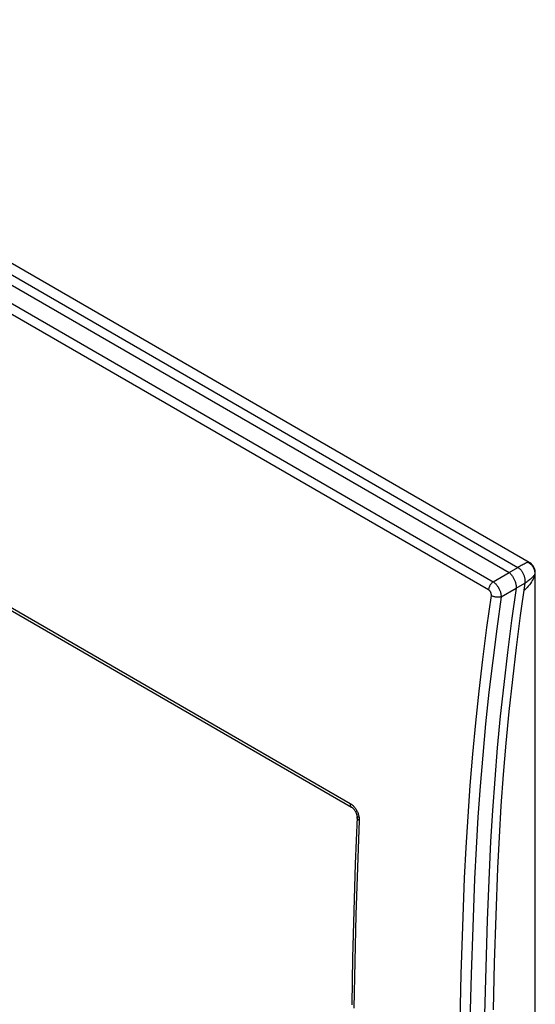
# Model space of a CAD drawing. Units: millimetres. Extents: x -32 to 36, y -54 to 57.
# Drawn here: x 2 to 36, y -8 to 57 of the extents above; entities that cross this region are included whole.
import ezdxf

# ---------------------------------------------------------------- set-up
doc = ezdxf.new("R2010")
doc.units = ezdxf.units.MM
doc.header["$LTSCALE"] = 16.335
for name, color, linetype in [('ASSI', 7, 'CONTINUOUS'), ('DRAFT', 7, 'CONTINUOUS'), ('RACCORDO', 7, 'CONTINUOUS'), ('SUPERFICI', 7, 'CONTINUOUS')]:
    doc.layers.add(name, color=color, linetype=linetype)

msp = doc.modelspace()

# ---------------------------------------------------------------- linework, layer by layer
at = {"layer": 'ASSI', "color": 7, "linetype": 'CONTINUOUS'}
for p, q in [((-27.239, 56.651), (35.269, 20.559)), ((-27.815, 56.318), (34.694, 20.227)), ((-28.717, 55.615), (33.646, 19.607)), ((-24.371, 55.765), (36.021, 20.895)), ((-29.034, 55.099), (33.329, 19.091)), ((-23.457, 32.527), (24.205, 5.008)), ((-23.354, 32.276), (24.309, 4.756)), ((33.646, 19.607), (34.703, 20.22)), ((34.694, 20.227), (35.269, 20.559)), ((34.703, 20.22), (34.731, 20.193)), ((34.731, 20.193), (34.76, 20.164)), ((34.76, 20.164), (34.789, 20.132)), ((34.789, 20.132), (34.818, 20.099)), ((35.269, 20.559), (35.302, 20.539)), ((35.302, 20.539), (35.333, 20.517)), ((35.333, 20.517), (35.365, 20.493)), ((35.365, 20.493), (35.395, 20.466)), ((35.395, 20.466), (35.425, 20.437)), ((35.425, 20.437), (35.455, 20.406)), ((35.455, 20.406), (35.483, 20.374)), ((35.483, 20.374), (35.51, 20.339)), ((35.51, 20.339), (35.536, 20.303)), ((35.536, 20.303), (35.56, 20.266)), ((35.56, 20.266), (35.584, 20.226)), ((35.584, 20.226), (35.606, 20.186)), ((35.606, 20.186), (35.627, 20.144)), ((35.627, 20.144), (35.646, 20.1)), ((33.5, 19.471), (33.474, 19.437)), ((33.528, 19.503), (33.5, 19.471)), ((33.556, 19.533), (33.528, 19.503)), ((33.585, 19.56), (33.556, 19.533)), ((33.615, 19.585), (33.585, 19.56)), ((33.646, 19.607), (33.615, 19.585)), ((33.646, 19.607), (33.68, 19.584)), ((33.68, 19.584), (33.714, 19.557)), ((33.714, 19.557), (33.748, 19.528)), ((33.748, 19.528), (33.781, 19.497)), ((33.781, 19.497), (33.814, 19.464)), ((34.818, 20.099), (34.848, 20.063)), ((34.848, 20.063), (34.877, 20.025)), ((34.877, 20.025), (34.905, 19.985)), ((34.905, 19.985), (34.933, 19.944)), ((34.933, 19.944), (34.96, 19.902)), ((34.96, 19.902), (34.985, 19.857)), ((34.985, 19.857), (35.01, 19.811)), ((35.01, 19.811), (35.033, 19.764)), ((35.033, 19.764), (35.055, 19.716)), ((35.055, 19.716), (35.075, 19.668)), ((35.075, 19.668), (35.093, 19.619)), ((35.093, 19.619), (35.109, 19.57)), ((35.109, 19.57), (35.123, 19.521)), ((35.123, 19.521), (35.135, 19.472)), ((35.135, 19.472), (35.145, 19.423)), ((35.154, 19.186), (35.729, 19.518)), ((35.729, 19.518), (35.43, 17.39)), ((35.646, 20.1), (35.663, 20.056)), ((35.663, 20.056), (35.679, 20.012)), ((35.679, 20.012), (35.693, 19.967)), ((35.693, 19.967), (35.705, 19.921)), ((35.705, 19.921), (35.716, 19.876)), ((35.716, 19.876), (35.724, 19.83)), ((35.724, 19.83), (35.731, 19.784)), ((35.734, 19.561), (35.729, 19.518)), ((35.731, 19.784), (35.735, 19.739)), ((35.737, 19.604), (35.734, 19.561)), ((35.735, 19.739), (35.738, 19.693)), ((35.739, 19.648), (35.737, 19.604)), ((35.738, 19.693), (35.739, 19.648)), ((33.335, 19.13), (33.329, 19.091)), ((33.329, 19.091), (33.342, 19.083)), ((33.345, 19.169), (33.335, 19.13)), ((33.342, 19.083), (33.356, 19.073)), ((33.357, 19.208), (33.345, 19.169)), ((33.356, 19.073), (33.369, 19.063)), ((33.371, 19.248), (33.357, 19.208)), ((33.369, 19.063), (33.381, 19.051)), ((33.388, 19.287), (33.371, 19.248)), ((33.381, 19.051), (33.394, 19.038)), ((33.406, 19.326), (33.388, 19.287)), ((33.394, 19.038), (33.405, 19.025)), ((33.405, 19.025), (33.417, 19.011)), ((33.427, 19.364), (33.406, 19.326)), ((33.417, 19.011), (33.428, 18.996)), ((33.45, 19.401), (33.427, 19.364)), ((33.428, 18.996), (33.438, 18.98)), ((33.438, 18.98), (33.447, 18.963)), ((33.447, 18.963), (33.456, 18.946)), ((33.474, 19.437), (33.45, 19.401)), ((33.456, 18.946), (33.465, 18.929)), ((33.465, 18.929), (33.472, 18.911)), ((33.472, 18.911), (33.479, 18.892)), ((33.479, 18.892), (33.484, 18.873)), ((33.484, 18.873), (33.49, 18.854)), ((33.49, 18.854), (33.494, 18.835)), ((33.494, 18.835), (33.497, 18.816)), ((33.814, 19.464), (33.846, 19.428)), ((33.846, 19.428), (33.877, 19.391)), ((33.877, 19.391), (33.907, 19.351)), ((33.907, 19.351), (33.936, 19.31)), ((33.936, 19.31), (33.964, 19.267)), ((33.964, 19.267), (33.99, 19.223)), ((33.99, 19.223), (34.015, 19.178)), ((34.015, 19.178), (34.038, 19.132)), ((34.038, 19.132), (34.06, 19.085)), ((34.06, 19.085), (34.08, 19.038)), ((34.08, 19.038), (34.098, 18.99)), ((34.098, 18.99), (34.114, 18.942)), ((34.114, 18.942), (34.128, 18.894)), ((34.128, 18.894), (34.14, 18.846)), ((34.14, 18.846), (34.15, 18.799)), ((34.167, 18.617), (35.154, 19.189)), ((35.154, 19.186), (34.857, 17.063)), ((35.145, 19.423), (35.152, 19.374)), ((35.152, 19.374), (35.157, 19.326)), ((35.158, 19.232), (35.154, 19.186)), ((35.157, 19.326), (35.158, 19.279)), ((35.158, 19.279), (35.158, 19.232)), ((33.498, 18.704), (33.205, 16.593)), ((33.497, 18.816), (33.499, 18.797)), ((33.5, 18.722), (33.498, 18.704)), ((33.528, 18.688), (33.498, 18.704)), ((33.499, 18.797), (33.501, 18.778)), ((33.501, 18.74), (33.5, 18.722)), ((33.501, 18.778), (33.502, 18.759)), ((33.502, 18.759), (33.501, 18.74)), ((33.561, 18.672), (33.528, 18.688)), ((33.595, 18.658), (33.561, 18.672)), ((33.631, 18.645), (33.595, 18.658)), ((33.668, 18.633), (33.631, 18.645)), ((33.707, 18.623), (33.668, 18.633)), ((33.747, 18.614), (33.707, 18.623)), ((33.787, 18.606), (33.747, 18.614)), ((33.828, 18.6), (33.787, 18.606)), ((33.869, 18.595), (33.828, 18.6)), ((33.909, 18.592), (33.869, 18.595)), ((34.167, 18.617), (33.875, 16.512)), ((33.95, 18.591), (33.909, 18.592)), ((33.989, 18.592), (33.95, 18.591)), ((34.028, 18.594), (33.989, 18.592)), ((34.065, 18.597), (34.028, 18.594)), ((34.101, 18.602), (34.065, 18.597)), ((34.135, 18.609), (34.101, 18.602)), ((34.167, 18.617), (34.135, 18.609)), ((34.15, 18.799), (34.157, 18.752)), ((34.157, 18.752), (34.163, 18.706)), ((34.163, 18.706), (34.166, 18.661)), ((34.166, 18.661), (34.167, 18.617)), ((34.857, 17.063), (34.584, 14.95)), ((35.43, 17.39), (35.155, 15.271)), ((33.205, 16.593), (32.937, 14.491)), ((33.875, 16.512), (33.608, 14.416)), ((34.584, 14.95), (34.336, 12.846)), ((35.155, 15.271), (34.905, 13.163)), ((32.937, 14.491), (32.693, 12.399)), ((33.608, 14.416), (33.365, 12.329)), ((34.905, 13.163), (34.681, 11.064)), ((32.693, 12.399), (32.473, 10.317)), ((33.365, 12.329), (33.145, 10.253)), ((34.336, 12.846), (34.112, 10.751)), ((34.681, 11.064), (34.481, 8.976)), ((34.112, 10.751), (33.914, 8.667)), ((32.473, 10.317), (32.277, 8.245)), ((33.145, 10.253), (32.95, 8.187)), ((33.914, 8.667), (33.74, 6.594)), ((34.481, 8.976), (34.307, 6.9)), ((32.277, 8.245), (32.106, 6.185)), ((32.95, 8.187), (32.78, 6.133)), ((33.74, 6.594), (33.591, 4.534)), ((34.307, 6.9), (34.157, 4.836)), ((32.106, 6.185), (31.959, 4.136)), ((32.78, 6.133), (32.633, 4.089)), ((24.205, 5.008), (24.204, 4.972)), ((24.204, 4.972), (24.207, 4.938)), ((24.205, 5.008), (24.245, 4.983)), ((24.207, 4.938), (24.212, 4.906)), ((24.212, 4.906), (24.219, 4.876)), ((24.219, 4.876), (24.23, 4.848)), ((24.23, 4.848), (24.242, 4.823)), ((24.242, 4.823), (24.258, 4.801)), ((24.245, 4.983), (24.285, 4.956)), ((24.258, 4.801), (24.275, 4.781)), ((24.275, 4.781), (24.295, 4.765)), ((24.285, 4.956), (24.324, 4.926)), ((24.295, 4.765), (24.308, 4.757)), ((24.309, 4.756), (24.323, 4.747)), ((24.323, 4.747), (24.338, 4.737)), ((24.324, 4.926), (24.362, 4.893)), ((24.338, 4.737), (24.354, 4.725)), ((24.354, 4.725), (24.372, 4.711)), ((24.362, 4.893), (24.4, 4.857)), ((24.372, 4.711), (24.39, 4.695)), ((24.39, 4.695), (24.409, 4.677)), ((24.4, 4.857), (24.437, 4.819)), ((24.409, 4.677), (24.428, 4.657)), ((24.428, 4.657), (24.447, 4.635)), ((24.437, 4.819), (24.473, 4.779)), ((24.447, 4.635), (24.467, 4.611)), ((24.467, 4.611), (24.486, 4.586)), ((24.473, 4.779), (24.508, 4.737)), ((24.486, 4.586), (24.505, 4.559)), ((24.505, 4.559), (24.523, 4.531)), ((24.508, 4.737), (24.541, 4.693)), ((24.541, 4.693), (24.573, 4.647)), ((24.573, 4.647), (24.604, 4.599)), ((24.604, 4.599), (24.632, 4.55)), ((24.632, 4.55), (24.659, 4.5)), ((34.157, 4.836), (34.033, 2.784)), ((24.523, 4.531), (24.541, 4.502)), ((24.541, 4.502), (24.558, 4.472)), ((24.662, 4.09), (24.544, 1.034)), ((24.558, 4.472), (24.574, 4.441)), ((24.574, 4.441), (24.589, 4.41)), ((24.589, 4.41), (24.602, 4.378)), ((24.602, 4.378), (24.615, 4.347)), ((24.615, 4.347), (24.625, 4.315)), ((24.625, 4.315), (24.635, 4.285)), ((24.635, 4.285), (24.643, 4.255)), ((24.643, 4.255), (24.649, 4.227)), ((24.649, 4.227), (24.654, 4.2)), ((24.654, 4.2), (24.656, 4.19)), ((24.658, 4.182), (24.656, 4.19)), ((24.656, 4.19), (24.658, 4.173)), ((24.664, 4.167), (24.658, 4.182)), ((24.658, 4.173), (24.661, 4.153)), ((24.659, 4.5), (24.684, 4.449)), ((24.661, 4.153), (24.662, 4.135)), ((24.662, 4.135), (24.663, 4.118)), ((24.663, 4.102), (24.662, 4.09)), ((24.663, 4.077), (24.662, 4.09)), ((24.663, 4.118), (24.663, 4.102)), ((24.665, 4.053), (24.663, 4.077)), ((24.673, 4.152), (24.664, 4.167)), ((24.672, 4.03), (24.665, 4.053)), ((24.682, 4.008), (24.672, 4.03)), ((24.686, 4.138), (24.673, 4.152)), ((24.695, 3.985), (24.682, 4.008)), ((24.684, 4.449), (24.707, 4.398)), ((24.702, 4.125), (24.686, 4.138)), ((24.712, 3.964), (24.695, 3.985)), ((24.721, 4.112), (24.702, 4.125)), ((24.707, 4.398), (24.728, 4.345)), ((24.732, 3.943), (24.712, 3.964)), ((24.744, 4.101), (24.721, 4.112)), ((24.728, 4.345), (24.746, 4.292)), ((24.755, 3.922), (24.732, 3.943)), ((24.769, 4.092), (24.744, 4.101)), ((24.746, 4.292), (24.762, 4.24)), ((24.78, 3.903), (24.755, 3.922)), ((24.762, 4.24), (24.776, 4.187)), ((24.797, 4.083), (24.769, 4.092)), ((24.776, 4.187), (24.788, 4.135)), ((24.809, 3.886), (24.78, 3.903)), ((24.788, 4.135), (24.797, 4.083)), ((24.797, 4.083), (24.802, 4.049)), ((24.802, 4.049), (24.805, 4.016)), ((24.805, 4.016), (24.808, 3.982)), ((24.808, 3.982), (24.809, 3.95)), ((24.809, 3.95), (24.81, 3.917)), ((24.81, 3.917), (24.809, 3.886)), ((31.959, 4.136), (31.837, 2.099)), ((32.633, 4.089), (32.511, 2.058)), ((33.591, 4.534), (33.468, 2.486)), ((24.809, 3.886), (24.689, 0.773)), ((34.033, 2.784), (33.934, 0.744)), ((31.837, 2.099), (31.739, 0.075)), ((32.511, 2.058), (32.414, 0.039)), ((33.468, 2.486), (33.369, 0.45)), ((24.544, 1.034), (24.445, -2.078)), ((24.689, 0.773), (24.59, -2.328)), ((33.934, 0.744), (33.812, -2.383)), ((31.739, 0.075), (31.615, -3.113)), ((32.414, 0.039), (32.29, -3.146)), ((33.369, 0.45), (33.247, -2.682)), ((24.445, -2.078), (24.368, -5.178)), ((24.59, -2.328), (24.514, -5.417)), ((33.812, -2.383), (33.712, -5.498)), ((31.615, -3.113), (31.515, -6.237)), ((32.29, -3.146), (32.19, -6.266)), ((33.247, -2.682), (33.147, -5.802)), ((24.368, -5.178), (24.313, -8.266)), ((24.514, -5.417), (24.459, -8.495)), ((33.147, -5.802), (33.069, -8.91)), ((33.712, -5.498), (33.635, -8.601)), ((31.515, -6.237), (31.438, -9.348)), ((32.19, -6.266), (32.112, -9.375))]:
    msp.add_line(p, q, dxfattribs=at)
msp.add_ellipse((28.228, 15.84), major_axis=(6.482, 4.372), ratio=0.075139, start_param=0.016932, end_param=0.036636, dxfattribs=at)
at = {"layer": 'DRAFT', "color": 7, "linetype": 'CONTINUOUS'}
for p, q in [((36.413, -11.396), (36.413, 3.721)), ((33.934, 0.744), (33.812, -2.383)), ((33.369, 0.45), (33.247, -2.682)), ((33.812, -2.383), (33.712, -5.498)), ((33.247, -2.682), (33.147, -5.802)), ((33.147, -5.802), (33.069, -8.91)), ((33.712, -5.498), (33.635, -8.601))]:
    msp.add_line(p, q, dxfattribs=at)
at = {"layer": 'RACCORDO', "color": 7, "linetype": 'CONTINUOUS'}
for p, q in [((-27.239, 56.651), (35.269, 20.559)), ((-27.815, 56.318), (34.694, 20.227)), ((-28.717, 55.615), (33.646, 19.607)), ((-29.034, 55.099), (33.329, 19.091)), ((-23.457, 32.527), (24.205, 5.008)), ((-23.354, 32.276), (24.309, 4.756)), ((35.561, 20.737), (35.624, 20.77)), ((35.624, 20.77), (35.684, 20.8)), ((35.684, 20.8), (35.74, 20.827)), ((35.74, 20.827), (35.792, 20.851)), ((35.792, 20.851), (35.84, 20.871)), ((35.84, 20.871), (35.884, 20.887)), ((35.884, 20.887), (35.923, 20.898)), ((35.923, 20.898), (35.947, 20.903)), ((35.923, 20.898), (35.972, 20.873)), ((35.947, 20.903), (35.969, 20.906)), ((35.969, 20.906), (35.987, 20.905)), ((35.972, 20.873), (36.019, 20.844)), ((35.987, 20.905), (36.003, 20.902)), ((36.003, 20.902), (36.017, 20.897)), ((36.017, 20.897), (36.02, 20.896)), ((36.019, 20.844), (36.064, 20.812)), ((36.028, 20.891), (36.02, 20.896)), ((36.075, 20.861), (36.028, 20.891)), ((36.064, 20.812), (36.107, 20.778)), ((36.119, 20.829), (36.075, 20.861)), ((36.107, 20.778), (36.147, 20.74)), ((36.16, 20.793), (36.119, 20.829)), ((36.2, 20.755), (36.16, 20.793)), ((33.646, 19.607), (34.703, 20.22)), ((34.694, 20.227), (35.269, 20.559)), ((34.703, 20.22), (34.731, 20.193)), ((34.731, 20.193), (34.76, 20.164)), ((34.76, 20.164), (34.789, 20.132)), ((34.789, 20.132), (34.818, 20.099)), ((35.257, 20.566), (35.276, 20.577)), ((35.269, 20.559), (35.302, 20.539)), ((35.276, 20.577), (35.352, 20.621)), ((35.302, 20.539), (35.333, 20.517)), ((35.333, 20.517), (35.365, 20.493)), ((35.352, 20.621), (35.425, 20.662)), ((35.365, 20.493), (35.395, 20.466)), ((35.395, 20.466), (35.425, 20.437)), ((35.425, 20.662), (35.495, 20.701)), ((35.425, 20.437), (35.455, 20.406)), ((35.455, 20.406), (35.483, 20.374)), ((35.483, 20.374), (35.51, 20.339)), ((35.495, 20.701), (35.561, 20.737)), ((35.51, 20.339), (35.536, 20.303)), ((35.536, 20.303), (35.56, 20.266)), ((35.56, 20.266), (35.584, 20.226)), ((35.584, 20.226), (35.606, 20.186)), ((35.606, 20.186), (35.627, 20.144)), ((35.627, 20.144), (35.646, 20.1)), ((36.147, 20.74), (36.185, 20.7)), ((36.185, 20.7), (36.22, 20.657)), ((36.236, 20.714), (36.2, 20.755)), ((36.22, 20.657), (36.252, 20.612)), ((36.269, 20.671), (36.236, 20.714)), ((36.252, 20.612), (36.281, 20.564)), ((36.3, 20.626), (36.269, 20.671)), ((36.281, 20.564), (36.306, 20.515)), ((36.327, 20.579), (36.3, 20.626)), ((36.306, 20.515), (36.328, 20.465)), ((36.351, 20.53), (36.327, 20.579)), ((36.328, 20.465), (36.346, 20.413)), ((36.346, 20.413), (36.361, 20.36)), ((36.371, 20.48), (36.351, 20.53)), ((36.361, 20.36), (36.372, 20.306)), ((36.388, 20.429), (36.371, 20.48)), ((36.372, 20.306), (36.38, 20.251)), ((36.383, 20.141), (36.379, 20.086)), ((36.38, 20.251), (36.383, 20.196)), ((36.383, 20.196), (36.383, 20.141)), ((36.401, 20.377), (36.388, 20.429)), ((36.393, 20.11), (36.404, 20.131)), ((36.411, 20.325), (36.401, 20.377)), ((36.404, 20.131), (36.412, 20.15)), ((36.418, 20.272), (36.411, 20.325)), ((36.412, 20.15), (36.417, 20.166)), ((36.417, 20.166), (36.42, 20.179)), ((36.421, 20.219), (36.418, 20.272)), ((36.42, 20.179), (36.421, 20.187)), ((36.421, 20.187), (36.421, 20.219)), ((36.421, 20.187), (36.421, 20.187)), ((33.5, 19.471), (33.474, 19.437)), ((33.528, 19.503), (33.5, 19.471)), ((33.556, 19.533), (33.528, 19.503)), ((33.585, 19.56), (33.556, 19.533)), ((33.615, 19.585), (33.585, 19.56)), ((33.646, 19.607), (33.615, 19.585)), ((33.646, 19.607), (33.68, 19.584)), ((33.68, 19.584), (33.714, 19.557)), ((33.714, 19.557), (33.748, 19.528)), ((33.748, 19.528), (33.781, 19.497)), ((33.781, 19.497), (33.814, 19.464)), ((34.818, 20.099), (34.848, 20.063)), ((34.848, 20.063), (34.877, 20.025)), ((34.877, 20.025), (34.905, 19.985)), ((34.905, 19.985), (34.933, 19.944)), ((34.933, 19.944), (34.96, 19.902)), ((34.96, 19.902), (34.985, 19.857)), ((34.985, 19.857), (35.01, 19.811)), ((35.01, 19.811), (35.033, 19.764)), ((35.033, 19.764), (35.055, 19.716)), ((35.055, 19.716), (35.075, 19.668)), ((35.075, 19.668), (35.093, 19.619)), ((35.093, 19.619), (35.109, 19.57)), ((35.109, 19.57), (35.123, 19.521)), ((35.123, 19.521), (35.135, 19.472)), ((35.135, 19.472), (35.145, 19.423)), ((35.154, 19.186), (35.729, 19.518)), ((35.729, 19.518), (35.43, 17.39)), ((35.646, 20.1), (35.663, 20.056)), ((35.663, 20.056), (35.679, 20.012)), ((35.679, 20.012), (35.693, 19.967)), ((35.693, 19.967), (35.705, 19.921)), ((35.705, 19.921), (35.716, 19.876)), ((35.716, 19.876), (35.724, 19.83)), ((35.724, 19.83), (35.731, 19.784)), ((35.734, 19.561), (35.729, 19.518)), ((35.731, 19.784), (35.735, 19.739)), ((35.731, 19.531), (35.741, 19.538)), ((35.737, 19.604), (35.734, 19.561)), ((35.735, 19.739), (35.738, 19.693)), ((35.739, 19.648), (35.737, 19.604)), ((35.738, 19.693), (35.739, 19.648)), ((35.741, 19.538), (35.808, 19.582)), ((35.808, 19.582), (35.872, 19.626)), ((35.872, 19.626), (35.933, 19.669)), ((35.933, 19.669), (35.991, 19.711)), ((35.991, 19.711), (36.045, 19.753)), ((36.104, 19.502), (36.035, 19.408)), ((36.045, 19.753), (36.097, 19.794)), ((36.097, 19.794), (36.145, 19.835)), ((36.167, 19.597), (36.104, 19.502)), ((36.145, 19.835), (36.19, 19.874)), ((36.223, 19.693), (36.167, 19.597)), ((36.19, 19.874), (36.231, 19.913)), ((36.272, 19.79), (36.223, 19.693)), ((36.231, 19.913), (36.269, 19.951)), ((36.269, 19.951), (36.303, 19.987)), ((36.315, 19.888), (36.272, 19.79)), ((36.303, 19.987), (36.332, 20.022)), ((36.35, 19.987), (36.315, 19.888)), ((36.332, 20.022), (36.358, 20.055)), ((36.379, 20.086), (36.35, 19.987)), ((36.358, 20.055), (36.379, 20.086)), ((36.379, 20.086), (36.393, 20.11)), ((33.335, 19.13), (33.329, 19.091)), ((33.329, 19.091), (33.342, 19.083)), ((33.345, 19.169), (33.335, 19.13)), ((33.342, 19.083), (33.356, 19.073)), ((33.357, 19.208), (33.345, 19.169)), ((33.356, 19.073), (33.369, 19.063)), ((33.371, 19.248), (33.357, 19.208)), ((33.369, 19.063), (33.381, 19.051)), ((33.388, 19.287), (33.371, 19.248)), ((33.381, 19.051), (33.394, 19.038)), ((33.406, 19.326), (33.388, 19.287)), ((33.394, 19.038), (33.405, 19.025)), ((33.405, 19.025), (33.417, 19.011)), ((33.427, 19.364), (33.406, 19.326)), ((33.417, 19.011), (33.428, 18.996)), ((33.45, 19.401), (33.427, 19.364)), ((33.428, 18.996), (33.438, 18.98)), ((33.438, 18.98), (33.447, 18.963)), ((33.447, 18.963), (33.456, 18.946)), ((33.474, 19.437), (33.45, 19.401)), ((33.456, 18.946), (33.465, 18.929)), ((33.465, 18.929), (33.472, 18.911)), ((33.472, 18.911), (33.479, 18.892)), ((33.479, 18.892), (33.484, 18.873)), ((33.484, 18.873), (33.49, 18.854)), ((33.49, 18.854), (33.494, 18.835)), ((33.494, 18.835), (33.497, 18.816)), ((33.814, 19.464), (33.846, 19.428)), ((33.846, 19.428), (33.877, 19.391)), ((33.877, 19.391), (33.907, 19.351)), ((33.907, 19.351), (33.936, 19.31)), ((33.936, 19.31), (33.964, 19.267)), ((33.964, 19.267), (33.99, 19.223)), ((33.99, 19.223), (34.015, 19.178)), ((34.015, 19.178), (34.038, 19.132)), ((34.038, 19.132), (34.06, 19.085)), ((34.06, 19.085), (34.08, 19.038)), ((34.08, 19.038), (34.098, 18.99)), ((34.098, 18.99), (34.114, 18.942)), ((34.114, 18.942), (34.128, 18.894)), ((34.128, 18.894), (34.14, 18.846)), ((34.14, 18.846), (34.15, 18.799)), ((34.167, 18.617), (35.154, 19.189)), ((35.154, 19.186), (34.857, 17.063)), ((35.145, 19.423), (35.152, 19.374)), ((35.152, 19.374), (35.157, 19.326)), ((35.158, 19.232), (35.154, 19.186)), ((35.157, 19.326), (35.158, 19.279)), ((35.158, 19.279), (35.158, 19.232)), ((35.696, 19.05), (35.659, 19.019)), ((35.79, 19.137), (35.696, 19.05)), ((35.878, 19.225), (35.79, 19.137)), ((35.959, 19.316), (35.878, 19.225)), ((36.035, 19.408), (35.959, 19.316)), ((36.413, 3.721), (36.413, 19.302)), ((33.498, 18.704), (33.205, 16.593)), ((33.497, 18.816), (33.499, 18.797)), ((33.5, 18.722), (33.498, 18.704)), ((33.528, 18.688), (33.498, 18.704)), ((33.499, 18.797), (33.501, 18.778)), ((33.501, 18.74), (33.5, 18.722)), ((33.501, 18.778), (33.502, 18.759)), ((33.502, 18.759), (33.501, 18.74)), ((33.561, 18.672), (33.528, 18.688)), ((33.595, 18.658), (33.561, 18.672)), ((33.631, 18.645), (33.595, 18.658)), ((33.668, 18.633), (33.631, 18.645)), ((33.707, 18.623), (33.668, 18.633)), ((33.747, 18.614), (33.707, 18.623)), ((33.787, 18.606), (33.747, 18.614)), ((33.828, 18.6), (33.787, 18.606)), ((33.869, 18.595), (33.828, 18.6)), ((33.909, 18.592), (33.869, 18.595)), ((34.167, 18.617), (33.875, 16.512)), ((33.95, 18.591), (33.909, 18.592)), ((33.989, 18.592), (33.95, 18.591)), ((34.028, 18.594), (33.989, 18.592)), ((34.065, 18.597), (34.028, 18.594)), ((34.101, 18.602), (34.065, 18.597)), ((34.135, 18.609), (34.101, 18.602)), ((34.167, 18.617), (34.135, 18.609)), ((34.15, 18.799), (34.157, 18.752)), ((34.157, 18.752), (34.163, 18.706)), ((34.163, 18.706), (34.166, 18.661)), ((34.166, 18.661), (34.167, 18.617)), ((34.857, 17.063), (34.584, 14.95)), ((35.43, 17.39), (35.155, 15.271)), ((33.205, 16.593), (32.937, 14.491)), ((33.875, 16.512), (33.608, 14.416)), ((34.584, 14.95), (34.336, 12.846)), ((35.155, 15.271), (34.905, 13.163)), ((32.937, 14.491), (32.693, 12.399)), ((33.608, 14.416), (33.365, 12.329)), ((34.905, 13.163), (34.681, 11.064)), ((32.693, 12.399), (32.473, 10.317)), ((33.365, 12.329), (33.145, 10.253)), ((34.336, 12.846), (34.112, 10.751)), ((34.681, 11.064), (34.481, 8.976)), ((34.112, 10.751), (33.914, 8.667)), ((32.473, 10.317), (32.277, 8.245)), ((33.145, 10.253), (32.95, 8.187)), ((33.914, 8.667), (33.74, 6.594)), ((34.481, 8.976), (34.307, 6.9)), ((32.277, 8.245), (32.106, 6.185)), ((32.95, 8.187), (32.78, 6.133)), ((33.74, 6.594), (33.591, 4.534)), ((34.307, 6.9), (34.157, 4.836)), ((32.106, 6.185), (31.959, 4.136)), ((32.78, 6.133), (32.633, 4.089)), ((24.205, 5.008), (24.204, 4.972)), ((24.204, 4.972), (24.207, 4.938)), ((24.205, 5.008), (24.245, 4.983)), ((24.207, 4.938), (24.212, 4.906)), ((24.212, 4.906), (24.219, 4.876)), ((24.219, 4.876), (24.23, 4.848)), ((24.23, 4.848), (24.242, 4.823)), ((24.242, 4.823), (24.258, 4.801)), ((24.245, 4.983), (24.285, 4.956)), ((24.258, 4.801), (24.275, 4.781)), ((24.275, 4.781), (24.295, 4.765)), ((24.285, 4.956), (24.324, 4.926)), ((24.295, 4.765), (24.308, 4.757)), ((24.309, 4.756), (24.323, 4.747)), ((24.323, 4.747), (24.338, 4.737)), ((24.324, 4.926), (24.362, 4.893)), ((24.338, 4.737), (24.354, 4.725)), ((24.354, 4.725), (24.372, 4.711)), ((24.362, 4.893), (24.4, 4.857)), ((24.372, 4.711), (24.39, 4.695)), ((24.39, 4.695), (24.409, 4.677)), ((24.4, 4.857), (24.437, 4.819)), ((24.409, 4.677), (24.428, 4.657)), ((24.428, 4.657), (24.447, 4.635)), ((24.437, 4.819), (24.473, 4.779)), ((24.447, 4.635), (24.467, 4.611)), ((24.467, 4.611), (24.486, 4.586)), ((24.473, 4.779), (24.508, 4.737)), ((24.486, 4.586), (24.505, 4.559)), ((24.505, 4.559), (24.523, 4.531)), ((24.508, 4.737), (24.541, 4.693)), ((24.541, 4.693), (24.573, 4.647)), ((24.573, 4.647), (24.604, 4.599)), ((24.604, 4.599), (24.632, 4.55)), ((24.632, 4.55), (24.659, 4.5)), ((34.157, 4.836), (34.033, 2.784)), ((24.523, 4.531), (24.541, 4.502)), ((24.541, 4.502), (24.558, 4.472)), ((24.662, 4.09), (24.544, 1.034)), ((24.558, 4.472), (24.574, 4.441)), ((24.574, 4.441), (24.589, 4.41)), ((24.589, 4.41), (24.602, 4.378)), ((24.602, 4.378), (24.615, 4.347)), ((24.615, 4.347), (24.625, 4.315)), ((24.625, 4.315), (24.635, 4.285)), ((24.635, 4.285), (24.643, 4.255)), ((24.643, 4.255), (24.649, 4.227)), ((24.649, 4.227), (24.654, 4.2)), ((24.654, 4.2), (24.656, 4.19)), ((24.658, 4.182), (24.656, 4.19)), ((24.656, 4.19), (24.658, 4.173)), ((24.664, 4.167), (24.658, 4.182)), ((24.658, 4.173), (24.661, 4.153)), ((24.659, 4.5), (24.684, 4.449)), ((24.661, 4.153), (24.662, 4.135)), ((24.662, 4.135), (24.663, 4.118)), ((24.663, 4.102), (24.662, 4.09)), ((24.663, 4.077), (24.662, 4.09)), ((24.663, 4.118), (24.663, 4.102)), ((24.665, 4.053), (24.663, 4.077)), ((24.673, 4.152), (24.664, 4.167)), ((24.672, 4.03), (24.665, 4.053)), ((24.682, 4.008), (24.672, 4.03)), ((24.686, 4.138), (24.673, 4.152)), ((24.695, 3.985), (24.682, 4.008)), ((24.684, 4.449), (24.707, 4.398)), ((24.702, 4.125), (24.686, 4.138)), ((24.712, 3.964), (24.695, 3.985)), ((24.721, 4.112), (24.702, 4.125)), ((24.707, 4.398), (24.728, 4.345)), ((24.732, 3.943), (24.712, 3.964)), ((24.744, 4.101), (24.721, 4.112)), ((24.728, 4.345), (24.746, 4.292)), ((24.755, 3.922), (24.732, 3.943)), ((24.769, 4.092), (24.744, 4.101)), ((24.746, 4.292), (24.762, 4.24)), ((24.78, 3.903), (24.755, 3.922)), ((24.762, 4.24), (24.776, 4.187)), ((24.797, 4.083), (24.769, 4.092)), ((24.776, 4.187), (24.788, 4.135)), ((24.809, 3.886), (24.78, 3.903)), ((24.788, 4.135), (24.797, 4.083)), ((24.797, 4.083), (24.802, 4.049)), ((24.802, 4.049), (24.805, 4.016)), ((24.805, 4.016), (24.808, 3.982)), ((24.808, 3.982), (24.809, 3.95)), ((24.809, 3.95), (24.81, 3.917)), ((24.81, 3.917), (24.809, 3.886)), ((31.959, 4.136), (31.837, 2.099)), ((32.633, 4.089), (32.511, 2.058)), ((33.591, 4.534), (33.468, 2.486)), ((24.809, 3.886), (24.689, 0.773)), ((34.033, 2.784), (33.934, 0.744)), ((31.837, 2.099), (31.739, 0.075)), ((32.511, 2.058), (32.414, 0.039)), ((33.468, 2.486), (33.369, 0.45)), ((24.544, 1.034), (24.445, -2.078)), ((24.689, 0.773), (24.59, -2.328)), ((31.739, 0.075), (31.615, -3.113)), ((32.414, 0.039), (32.29, -3.146)), ((24.445, -2.078), (24.368, -5.178)), ((24.59, -2.328), (24.514, -5.417)), ((31.615, -3.113), (31.515, -6.237)), ((32.29, -3.146), (32.19, -6.266)), ((24.368, -5.178), (24.313, -8.266)), ((24.514, -5.417), (24.459, -8.495)), ((31.515, -6.237), (31.438, -9.348)), ((32.19, -6.266), (32.112, -9.375))]:
    msp.add_line(p, q, dxfattribs=at)
msp.add_ellipse((28.228, 15.84), major_axis=(6.482, 4.372), ratio=0.075139, start_param=0.016932, end_param=0.036636, dxfattribs=at)
at = {"layer": 'SUPERFICI', "color": 7, "linetype": 'CONTINUOUS'}
for p, q in [((36.416, 19.897), (36.421, 20.187)), ((36.413, 19.302), (36.414, 19.603)), ((36.414, 19.603), (36.416, 19.897))]:
    msp.add_line(p, q, dxfattribs=at)

doc.saveas('drawing.dxf')
